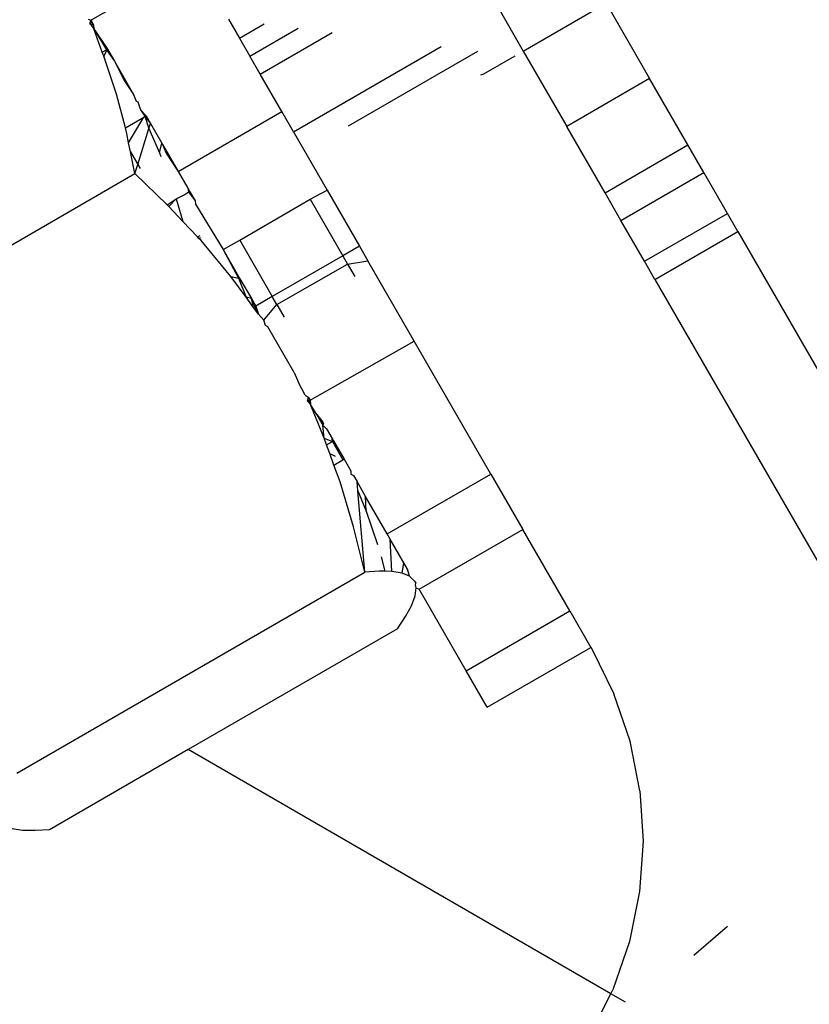
# Model space of a CAD drawing. Units: metres. Extents: x -7.8 to 4.7, y -4.9 to 13.6.
# Drawn here: x 1.4 to 1.4, y 0.8 to 0.8 of the extents above; entities that cross this region are included whole.
import ezdxf

# ---------------------------------------------------------------- set-up
doc = ezdxf.new("R2010")
doc.units = ezdxf.units.M

msp = doc.modelspace()

# ---------------------------------------------------------------- linework, layer by layer
for p, q in [((1.373235, 0.780836), (1.375404, 0.782088)), ((1.382286, 0.780187), (1.384021, 0.781189)), ((1.384021, 0.781189), (1.38493, 0.779614)), ((1.381809, 0.781013), (1.382286, 0.780187)), ((1.373182, 0.780856), (1.373235, 0.780836)), ((1.373235, 0.780836), (1.373216, 0.780775)), ((1.373216, 0.780775), (1.373257, 0.780799)), ((1.373227, 0.78075), (1.373216, 0.780775)), ((1.373216, 0.780775), (1.373293, 0.780735)), ((1.373227, 0.78075), (1.373301, 0.78065)), ((1.373235, 0.780836), (1.373257, 0.780799)), ((1.373257, 0.780799), (1.373293, 0.780735)), ((1.373293, 0.780735), (1.373301, 0.78065)), ((1.376117, 0.780853), (1.376345, 0.780459)), ((1.376345, 0.780459), (1.376863, 0.780758)), ((1.376562, 0.780083), (1.377573, 0.780667)), ((1.373301, 0.78065), (1.373586, 0.780228)), ((1.373301, 0.78065), (1.373564, 0.780215)), ((1.373474, 0.780163), (1.373301, 0.78065)), ((1.376345, 0.780459), (1.376562, 0.780083)), ((1.376781, 0.779704), (1.37829, 0.780576)), ((1.377476, 0.778499), (1.380569, 0.780285)), ((1.373474, 0.780163), (1.373564, 0.780215)), ((1.373508, 0.780082), (1.373474, 0.780163)), ((1.373508, 0.780082), (1.373586, 0.780228)), ((1.373775, 0.779284), (1.373508, 0.780082)), ((1.373586, 0.780228), (1.373564, 0.780215)), ((1.373564, 0.780215), (1.373732, 0.779976)), ((1.373586, 0.780228), (1.373732, 0.779976)), ((1.376781, 0.779704), (1.376562, 0.780083)), ((1.378631, 0.778627), (1.381333, 0.780187)), ((1.381464, 0.779712), (1.382114, 0.780088)), ((1.382286, 0.780187), (1.383195, 0.778612)), ((1.373732, 0.779976), (1.373946, 0.779555)), ((1.373732, 0.779976), (1.374132, 0.779283)), ((1.377232, 0.778922), (1.376781, 0.779704)), ((1.381399, 0.779688), (1.381464, 0.779712)), ((1.373946, 0.779555), (1.374132, 0.779283)), ((1.38493, 0.779614), (1.383195, 0.778612)), ((1.385732, 0.778225), (1.38493, 0.779614)), ((1.373959, 0.778581), (1.373775, 0.779284)), ((1.374132, 0.779283), (1.374184, 0.779142)), ((1.374184, 0.779142), (1.374221, 0.779129)), ((1.374221, 0.779129), (1.374277, 0.778958)), ((1.374277, 0.778958), (1.374393, 0.778831)), ((1.374277, 0.778958), (1.374366, 0.778827)), ((1.374346, 0.778804), (1.374366, 0.778827)), ((1.374366, 0.778827), (1.374393, 0.778831)), ((1.374366, 0.778827), (1.374484, 0.778673)), ((1.374366, 0.778827), (1.374451, 0.778566)), ((1.374393, 0.778831), (1.374484, 0.778673)), ((1.375063, 0.77767), (1.377232, 0.778922)), ((1.377476, 0.778499), (1.377232, 0.778922)), ((1.373959, 0.778581), (1.374346, 0.778804)), ((1.374028, 0.778272), (1.374346, 0.778804)), ((1.374451, 0.778566), (1.374484, 0.778673)), ((1.374484, 0.778673), (1.374723, 0.778259)), ((1.383997, 0.777223), (1.383195, 0.778612)), ((1.373989, 0.778464), (1.373959, 0.778581)), ((1.374028, 0.778272), (1.373989, 0.778464)), ((1.374219, 0.777819), (1.374451, 0.778566)), ((1.374451, 0.778566), (1.374675, 0.778059)), ((1.377476, 0.778499), (1.37818, 0.777281)), ((1.374066, 0.778083), (1.374028, 0.778272)), ((1.374675, 0.778059), (1.374723, 0.778259)), ((1.374723, 0.778259), (1.374737, 0.778236)), ((1.374737, 0.778236), (1.374814, 0.77805)), ((1.374737, 0.778236), (1.375063, 0.77767)), ((1.383997, 0.777223), (1.385732, 0.778225)), ((1.386066, 0.777647), (1.385732, 0.778225)), ((1.374066, 0.778083), (1.374219, 0.777819)), ((1.374159, 0.777626), (1.374066, 0.778083)), ((1.374675, 0.778059), (1.374702, 0.777985)), ((1.374814, 0.77805), (1.375063, 0.77767)), ((1.374159, 0.777626), (1.374219, 0.777819)), ((1.374219, 0.777819), (1.374267, 0.777735)), ((1.366878, 0.773422), (1.374159, 0.777626)), ((1.374835, 0.776974), (1.374159, 0.777626)), ((1.375063, 0.77767), (1.375266, 0.777318)), ((1.384331, 0.776645), (1.386066, 0.777647)), ((1.386558, 0.776794), (1.386066, 0.777647)), ((1.375024, 0.777096), (1.375203, 0.777187)), ((1.375203, 0.777187), (1.37528, 0.777244)), ((1.375266, 0.777318), (1.375307, 0.777247)), ((1.375266, 0.777318), (1.37528, 0.777244)), ((1.375307, 0.777247), (1.37528, 0.777244)), ((1.37528, 0.777244), (1.375418, 0.777055)), ((1.375307, 0.777247), (1.375418, 0.777055)), ((1.377829, 0.777088), (1.37818, 0.777281)), ((1.37818, 0.777281), (1.378857, 0.776108)), ((1.384331, 0.776645), (1.383997, 0.777223)), ((1.374835, 0.776974), (1.375024, 0.777096)), ((1.37487, 0.776941), (1.374835, 0.776974)), ((1.37487, 0.776941), (1.375024, 0.777096)), ((1.375024, 0.777096), (1.375165, 0.776626)), ((1.375418, 0.777055), (1.375429, 0.776986)), ((1.375429, 0.776986), (1.376007, 0.776036)), ((1.376354, 0.776236), (1.377829, 0.777088)), ((1.377829, 0.777088), (1.37851, 0.775907)), ((1.375165, 0.776626), (1.37487, 0.776941)), ((1.384823, 0.775793), (1.386558, 0.776794)), ((1.386779, 0.776413), (1.386558, 0.776794)), ((1.375469, 0.776303), (1.375165, 0.776626)), ((1.384823, 0.775793), (1.384331, 0.776645)), ((1.385043, 0.775411), (1.386779, 0.776413)), ((1.386779, 0.776413), (1.391825, 0.767673)), ((1.375469, 0.776303), (1.375527, 0.776329)), ((1.3755, 0.776269), (1.375469, 0.776303)), ((1.3755, 0.776269), (1.375533, 0.776288)), ((1.375543, 0.776224), (1.3755, 0.776269)), ((1.37617, 0.775473), (1.375543, 0.776224)), ((1.376007, 0.776036), (1.376354, 0.776236)), ((1.376354, 0.776236), (1.377035, 0.775056)), ((1.376007, 0.776036), (1.376324, 0.775436)), ((1.376007, 0.776036), (1.376358, 0.775427)), ((1.378857, 0.776108), (1.37851, 0.775907)), ((1.378857, 0.776108), (1.379035, 0.7758)), ((1.37851, 0.775907), (1.377035, 0.775056)), ((1.377131, 0.77489), (1.378611, 0.775732)), ((1.37851, 0.775907), (1.378611, 0.775732)), ((1.378611, 0.775732), (1.379035, 0.7758)), ((1.378611, 0.775732), (1.37876, 0.775474)), ((1.380005, 0.77412), (1.379035, 0.7758)), ((1.385043, 0.775411), (1.384823, 0.775793)), ((1.37617, 0.775473), (1.376324, 0.775436)), ((1.376488, 0.775038), (1.37617, 0.775473)), ((1.376324, 0.775436), (1.376358, 0.775427)), ((1.376324, 0.775436), (1.376488, 0.775038)), ((1.376358, 0.775427), (1.376597, 0.775014)), ((1.385043, 0.775411), (1.390089, 0.766671)), ((1.376641, 0.774828), (1.376488, 0.775038)), ((1.376597, 0.775014), (1.376488, 0.775038)), ((1.376597, 0.775014), (1.376666, 0.774843)), ((1.376597, 0.775014), (1.376688, 0.774856)), ((1.376641, 0.774828), (1.376597, 0.775014)), ((1.377035, 0.775056), (1.376688, 0.774856)), ((1.377131, 0.77489), (1.377035, 0.775056)), ((1.376666, 0.774843), (1.376641, 0.774828)), ((1.376744, 0.774687), (1.376641, 0.774828)), ((1.376688, 0.774856), (1.376666, 0.774843)), ((1.376744, 0.774687), (1.376666, 0.774843)), ((1.376688, 0.774856), (1.376744, 0.774687)), ((1.37686, 0.774557), (1.377131, 0.77489)), ((1.377131, 0.77489), (1.377285, 0.774622)), ((1.37686, 0.774557), (1.376744, 0.774687)), ((1.376892, 0.774451), (1.37686, 0.774557)), ((1.376938, 0.774422), (1.376892, 0.774451)), ((1.37749, 0.773466), (1.376938, 0.774422)), ((1.377824, 0.772888), (1.380005, 0.77412)), ((1.381609, 0.771341), (1.380005, 0.77412)), ((1.37749, 0.773466), (1.377582, 0.773256)), ((1.37772, 0.772995), (1.377582, 0.773256)), ((1.37772, 0.772995), (1.377787, 0.772951)), ((1.377787, 0.772951), (1.377768, 0.772886)), ((1.377768, 0.772886), (1.377824, 0.772888)), ((1.377768, 0.772886), (1.377802, 0.772875)), ((1.377779, 0.772862), (1.377768, 0.772886)), ((1.377779, 0.772862), (1.377824, 0.772888)), ((1.377779, 0.772862), (1.377802, 0.772875)), ((1.377779, 0.772862), (1.377836, 0.772795)), ((1.377787, 0.772951), (1.377824, 0.772888)), ((1.377824, 0.772888), (1.377802, 0.772875)), ((1.377836, 0.772795), (1.377802, 0.772875)), ((1.377824, 0.772888), (1.377836, 0.772795)), ((1.378118, 0.772095), (1.377836, 0.772795)), ((1.377968, 0.772588), (1.377836, 0.772795)), ((1.378079, 0.772395), (1.377968, 0.772588)), ((1.377968, 0.772588), (1.37809, 0.772426)), ((1.378079, 0.772395), (1.37809, 0.772426)), ((1.378095, 0.772367), (1.378079, 0.772395)), ((1.37809, 0.772426), (1.378104, 0.772402)), ((1.378104, 0.772402), (1.378095, 0.772367)), ((1.378095, 0.772367), (1.378171, 0.772288)), ((1.378118, 0.772095), (1.378095, 0.772367)), ((1.378171, 0.772288), (1.378288, 0.772084)), ((1.378118, 0.772095), (1.378294, 0.772023)), ((1.37817, 0.771952), (1.378118, 0.772095)), ((1.37817, 0.771952), (1.378294, 0.772023)), ((1.378288, 0.772084), (1.378316, 0.772036)), ((1.378294, 0.772023), (1.378288, 0.772084)), ((1.378316, 0.772036), (1.378294, 0.772023)), ((1.378294, 0.772023), (1.378514, 0.771641)), ((1.378316, 0.772036), (1.378536, 0.771654)), ((1.378237, 0.77177), (1.37817, 0.771952)), ((1.378237, 0.77177), (1.378349, 0.771718)), ((1.378324, 0.771531), (1.378237, 0.77177)), ((1.378324, 0.771531), (1.378514, 0.771641)), ((1.378536, 0.771654), (1.378514, 0.771641)), ((1.378536, 0.771654), (1.378676, 0.771411)), ((1.378454, 0.771176), (1.378324, 0.771531)), ((1.378676, 0.771411), (1.378677, 0.771339)), ((1.378677, 0.771339), (1.378735, 0.77131)), ((1.378735, 0.77131), (1.378808, 0.771184)), ((1.37944, 0.770089), (1.381609, 0.771341)), ((1.381609, 0.771341), (1.382277, 0.770185)), ((1.378735, 0.770241), (1.378454, 0.771176)), ((1.378825, 0.770988), (1.378808, 0.771184)), ((1.378986, 0.770875), (1.378808, 0.771184)), ((1.37897, 0.769292), (1.378825, 0.770988)), ((1.378825, 0.770988), (1.379002, 0.770566)), ((1.379002, 0.770566), (1.378986, 0.770875)), ((1.37944, 0.770089), (1.378986, 0.770875)), ((1.379002, 0.770566), (1.379235, 0.76987)), ((1.37897, 0.769292), (1.378735, 0.770241)), ((1.380108, 0.768933), (1.382277, 0.770185)), ((1.383261, 0.76848), (1.382277, 0.770185)), ((1.379504, 0.769978), (1.37944, 0.770089)), ((1.379536, 0.769307), (1.379504, 0.769978)), ((1.379789, 0.769485), (1.379504, 0.769978)), ((1.379311, 0.76961), (1.379389, 0.76931)), ((1.379749, 0.769272), (1.379789, 0.769485)), ((1.379864, 0.769354), (1.379789, 0.769485)), ((1.379909, 0.769205), (1.379864, 0.769354)), ((1.371689, 0.765089), (1.37897, 0.769292)), ((1.379274, 0.769312), (1.37897, 0.769292)), ((1.379389, 0.76931), (1.379274, 0.769312)), ((1.379536, 0.769307), (1.379389, 0.76931)), ((1.379749, 0.769272), (1.379536, 0.769307)), ((1.379909, 0.769205), (1.379749, 0.769272)), ((1.380009, 0.769103), (1.379909, 0.769205)), ((1.380009, 0.769103), (1.380035, 0.769058)), ((1.380026, 0.768792), (1.380048, 0.768964)), ((1.380034, 0.769016), (1.380035, 0.769058)), ((1.380048, 0.768964), (1.380034, 0.769016)), ((1.380048, 0.768964), (1.380108, 0.768933)), ((1.381092, 0.767228), (1.380108, 0.768933)), ((1.379949, 0.768589), (1.380026, 0.768792)), ((1.379823, 0.76836), (1.379949, 0.768589)), ((1.379654, 0.768108), (1.379823, 0.76836)), ((1.381092, 0.767228), (1.383261, 0.76848)), ((1.383261, 0.76848), (1.383701, 0.767717)), ((1.379654, 0.768108), (1.375275, 0.765579)), ((1.381532, 0.766465), (1.383701, 0.767717)), ((1.383701, 0.767717), (1.38372, 0.767684)), ((1.38372, 0.767684), (1.384184, 0.766744)), ((1.381532, 0.766465), (1.381092, 0.767228)), ((1.38452, 0.765754), (1.384184, 0.766744)), ((1.384726, 0.76472), (1.38452, 0.765754)), ((1.375275, 0.765579), (1.372373, 0.763904)), ((1.384119, 0.760473), (1.375275, 0.765579)), ((1.384726, 0.76472), (1.384794, 0.763666)), ((1.371807, 0.763889), (1.371594, 0.763924)), ((1.372069, 0.763884), (1.371807, 0.763889)), ((1.372373, 0.763904), (1.372069, 0.763884)), ((1.384794, 0.763666), (1.384722, 0.76261)), ((1.384722, 0.76261), (1.38451, 0.761563)), ((1.38656, 0.761879), (1.385859, 0.761271)), ((1.38451, 0.761563), (1.384161, 0.760555)), ((1.384119, 0.760473), (1.384161, 0.760555)), ((1.383679, 0.759599), (1.384119, 0.760473)), ((1.384423, 0.760297), (1.384119, 0.760473))]:
    msp.add_line(p, q)

doc.saveas('drawing.dxf')
